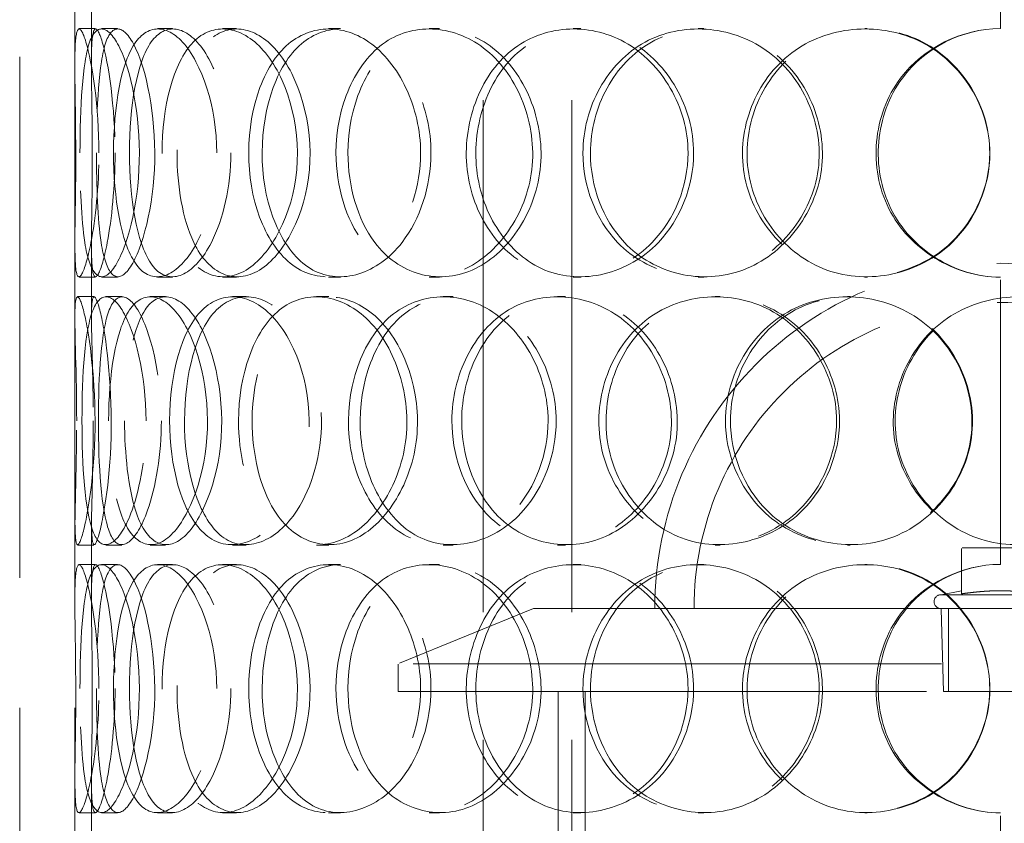
# Model space of a CAD drawing. Units: millimetres. Extents: x 4648 to 10069, y 10924 to 14892.
# Drawn here: x 5971 to 6149, y 13160 to 13305 of the extents above; entities that cross this region are included whole.
import ezdxf

# ---------------------------------------------------------------- set-up
doc = ezdxf.new("R2010")
doc.units = ezdxf.units.MM
doc.header["$LTSCALE"] = 44
doc.linetypes.add('DASHED', pattern=[0.2068, 0.1655, -0.0413])
doc.layers.add('Hidden (ISO)', color=1, linetype='DASHED', lineweight=18, true_color=0xff0000)

msp = doc.modelspace()

# ---------------------------------------------------------------- linework, layer by layer
at = {"layer": 'Hidden (ISO)', "ltscale": 12.725237}
for p, q in [((6054.45, 12850.64), (6054.45, 13550.64)), ((6070.45, 12850.64), (6070.45, 13550.64))]:
    msp.add_line(p, q, dxfattribs=at)
at = {"layer": 'Hidden (ISO)', "ltscale": 12.952473}
for p, q in [((5970.51, 12850.64), (5970.51, 13450.64)), ((5980.51, 12850.64), (5980.51, 13450.64)), ((6068.01, 12883.64), (6068.01, 13183.64)), ((6072.91, 12883.64), (6072.91, 13183.64))]:
    msp.add_line(p, q, dxfattribs=at)
at = {"layer": 'Hidden (ISO)', "ltscale": 7.071066}
for p, q in [((6148.11, 13303.64), (6148.11, 13355.64)), ((6148.11, 13206.64), (6148.11, 13258.64)), ((6148.11, 13109.64), (6148.11, 13161.64))]:
    msp.add_line(p, q, dxfattribs=at)
at = {"layer": 'Hidden (ISO)', "ltscale": 1.79574}
for p, q in [((5980.51, 13297.55), (5980.51, 13310.75)), ((5983.51, 13297.55), (5983.51, 13310.75)), ((5980.51, 13251.53), (5980.51, 13264.73)), ((5983.51, 13251.53), (5983.51, 13264.73)), ((5980.51, 13200.55), (5980.51, 13213.75)), ((5983.51, 13200.55), (5983.51, 13213.75)), ((5980.51, 13154.53), (5980.51, 13167.73)), ((5983.51, 13154.53), (5983.51, 13167.73))]:
    msp.add_line(p, q, dxfattribs=at)
at = {"layer": 'Hidden (ISO)', "ltscale": 0.407852}
for p, q in [((5981.23, 13303.64), (5984.22, 13303.64)), ((5985.32, 13303.64), (5988.23, 13303.64)), ((5995.45, 13303.64), (5998.19, 13303.64)), ((6007.26, 13303.64), (6009.78, 13303.64)), ((6026.42, 13303.64), (6028.6, 13303.64)), ((6044.65, 13303.64), (6046.5, 13303.64)), ((6070.73, 13303.64), (6072.12, 13303.64)), ((6093.38, 13303.64), (6094.36, 13303.64)), ((6123.53, 13303.64), (6123.96, 13303.64)), ((5984.22, 13258.64), (5981.23, 13258.64)), ((5988.23, 13258.64), (5985.32, 13258.64)), ((5998.19, 13258.64), (5995.45, 13258.64)), ((6009.78, 13258.64), (6007.26, 13258.64)), ((6028.6, 13258.64), (6026.42, 13258.64)), ((6046.5, 13258.64), (6044.65, 13258.64)), ((6072.12, 13258.64), (6070.73, 13258.64)), ((6094.36, 13258.64), (6093.38, 13258.64)), ((6123.96, 13258.64), (6123.53, 13258.64)), ((5980.97, 13255.14), (5983.96, 13255.14)), ((5986.11, 13255.14), (5989.01, 13255.14)), ((5994.16, 13255.14), (5996.92, 13255.14)), ((6009.02, 13255.14), (6011.51, 13255.14)), ((6024.24, 13255.14), (6026.46, 13255.14)), ((6047.18, 13255.14), (6048.99, 13255.14)), ((6067.91, 13255.14), (6069.34, 13255.14)), ((6096.42, 13255.14), (6097.34, 13255.14)), ((6120.37, 13255.14), (6120.86, 13255.14)), ((5983.96, 13210.14), (5980.97, 13210.14)), ((5989.01, 13210.14), (5986.11, 13210.14)), ((5996.92, 13210.14), (5994.16, 13210.14)), ((6011.51, 13210.14), (6009.02, 13210.14)), ((6026.46, 13210.14), (6024.24, 13210.14)), ((6048.99, 13210.14), (6047.18, 13210.14)), ((6069.34, 13210.14), (6067.91, 13210.14)), ((6097.34, 13210.14), (6096.42, 13210.14)), ((6120.86, 13210.14), (6120.37, 13210.14)), ((5981.23, 13206.64), (5984.22, 13206.64)), ((5985.32, 13206.64), (5988.23, 13206.64)), ((5995.45, 13206.64), (5998.19, 13206.64)), ((6007.26, 13206.64), (6009.78, 13206.64)), ((6026.42, 13206.64), (6028.6, 13206.64)), ((6044.65, 13206.64), (6046.5, 13206.64)), ((6070.73, 13206.64), (6072.12, 13206.64)), ((6093.38, 13206.64), (6094.36, 13206.64)), ((6123.53, 13206.64), (6123.96, 13206.64)), ((5984.22, 13161.64), (5981.23, 13161.64)), ((5988.23, 13161.64), (5985.32, 13161.64)), ((5998.19, 13161.64), (5995.45, 13161.64)), ((6009.78, 13161.64), (6007.26, 13161.64)), ((6028.6, 13161.64), (6026.42, 13161.64)), ((6046.5, 13161.64), (6044.65, 13161.64)), ((6072.12, 13161.64), (6070.73, 13161.64)), ((6094.36, 13161.64), (6093.38, 13161.64)), ((6123.96, 13161.64), (6123.53, 13161.64))]:
    msp.add_line(p, q, dxfattribs=at)
at = {"layer": 'Hidden (ISO)', "ltscale": 1.130047}
msp.add_line((6141.01, 13201.3), (6141.01, 13209.61), dxfattribs=at)
at = {"layer": 'Hidden (ISO)', "ltscale": 1.903676}
msp.add_line((6155.01, 13209.61), (6141.01, 13209.61), dxfattribs=at)
at = {"layer": 'Hidden (ISO)', "ltscale": 0.511397}
msp.add_line((6141.01, 13201.86), (6137.32, 13201.14), dxfattribs=at)
at = {"layer": 'Hidden (ISO)', "ltscale": 4.567736}
msp.add_line((6137.32, 13201.14), (6158.7, 13201.14), dxfattribs=at)
at = {"layer": 'Hidden (ISO)', "ltscale": 3.59834}
msp.add_line((6063.51, 13198.64), (6039.01, 13188.64), dxfattribs=at)
at = {"layer": 'Hidden (ISO)', "ltscale": 13.098754}
msp.add_line((6063.51, 13198.64), (6232.51, 13198.64), dxfattribs=at)
at = {"layer": 'Hidden (ISO)', "ltscale": 2.045417}
msp.add_line((6137.79, 13183.61), (6137.32, 13198.64), dxfattribs=at)
at = {"layer": 'Hidden (ISO)', "ltscale": 2.03966}
msp.add_line((6138.7, 13183.64), (6138.7, 13198.64), dxfattribs=at)
at = {"layer": 'Hidden (ISO)', "ltscale": 13.141813}
for p, q in [((6257.01, 13188.64), (6039.01, 13188.64)), ((6039.01, 13183.64), (6257.01, 13183.64))]:
    msp.add_line(p, q, dxfattribs=at)
at = {"layer": 'Hidden (ISO)', "ltscale": 0.67982}
msp.add_line((6039.01, 13183.64), (6039.01, 13188.64), dxfattribs=at)
at = {"layer": 'Hidden (ISO)', "ltscale": 4.367016}
msp.add_line((6137.79, 13183.61), (6158.23, 13183.61), dxfattribs=at)
at = {"layer": 'Hidden (ISO)', "ltscale": 0.013498}
for centre, start, end in [((6148.11, 13281.14), 90, 90.2546), ((6148.11, 13281.14), 269.7454, 270), ((6148.11, 13184.14), 90, 90.2546), ((6148.11, 13184.14), 269.7454, 270)]:
    msp.add_arc(centre, 22.5, start, end, dxfattribs=at)
at = {"layer": 'Hidden (ISO)', "ltscale": 13.563798}
msp.add_arc((6148.01, 13198.64), 62.5, 0, 180, dxfattribs=at)
at = {"layer": 'Hidden (ISO)', "ltscale": 12.02295}
msp.add_arc((6148.01, 13198.64), 55.4, 0, 180, dxfattribs=at)
at = {"layer": 'Hidden (ISO)', "ltscale": 0.533908}
msp.add_arc((6137.32, 13199.89), 1.25, 90, 270, dxfattribs=at)
at = {"layer": 'Hidden (ISO)', "ltscale": 12.240653}
for points in [[(5984.86, 13281.14), (5984.86, 13275.1), (5984.24, 13269.11), (5983.42, 13264.92), (5982.3, 13259.17), (5981.08, 13257.16), (5980.7, 13259.93), (5980.33, 13262.67), (5980.61, 13269.97), (5980.66, 13278.11), (5980.7, 13286.32), (5980.42, 13295.01), (5980.53, 13299.7), (5980.64, 13304.25), (5981.39, 13304.84), (5982.5, 13301.19), (5983.64, 13297.44), (5984.86, 13289.39), (5984.86, 13281.14)], [(5981.43, 13281.14), (5981.43, 13275.1), (5981.66, 13269.11), (5982.3, 13264.92), (5983.18, 13259.17), (5985.06, 13257.16), (5987.28, 13259.93), (5989.48, 13262.67), (5991.71, 13269.97), (5992.11, 13278.11), (5992.53, 13286.32), (5990.99, 13295.01), (5988.84, 13299.7), (5986.76, 13304.25), (5984.46, 13304.84), (5983.17, 13301.19), (5981.86, 13297.44), (5981.43, 13289.39), (5981.43, 13281.14)], [(6006.2, 13281.14), (6006.2, 13275.1), (6004.79, 13269.11), (6002.61, 13264.92), (5999.62, 13259.17), (5995.41, 13257.16), (5992.48, 13259.93), (5989.58, 13262.67), (5987.89, 13269.97), (5987.57, 13278.11), (5987.24, 13286.32), (5988.25, 13295.01), (5990.61, 13299.7), (5992.9, 13304.25), (5996.61, 13304.84), (6000, 13301.19), (6003.47, 13297.44), (6006.2, 13289.39), (6006.2, 13281.14)], [(5996.28, 13281.14), (5996.28, 13275.1), (5997.34, 13269.11), (5999.36, 13264.92), (6002.14, 13259.17), (6006.93, 13257.16), (6011.5, 13259.93), (6016.03, 13262.67), (6019.96, 13269.97), (6020.68, 13278.11), (6021.41, 13286.32), (6018.79, 13295.01), (6014.62, 13299.7), (6010.57, 13304.25), (6005.48, 13304.84), (6001.94, 13301.19), (5998.31, 13297.44), (5996.28, 13289.39), (5996.28, 13281.14)], [(6043.1, 13281.14), (6043.1, 13275.1), (6041.07, 13269.11), (6037.76, 13264.92), (6033.22, 13259.17), (6026.5, 13257.16), (6021.34, 13259.93), (6016.22, 13262.67), (6012.74, 13269.97), (6012.09, 13278.11), (6011.43, 13286.32), (6013.61, 13295.01), (6017.96, 13299.7), (6022.18, 13304.25), (6028.45, 13304.84), (6033.74, 13301.19), (6039.16, 13297.44), (6043.1, 13289.39), (6043.1, 13281.14)], [(6027.78, 13281.14), (6027.78, 13275.1), (6029.55, 13269.11), (6032.74, 13264.92), (6037.11, 13259.17), (6044.28, 13257.16), (6050.71, 13259.93), (6057.07, 13262.67), (6062.26, 13269.97), (6063.23, 13278.11), (6064.2, 13286.32), (6060.78, 13295.01), (6055.04, 13299.7), (6049.47, 13304.25), (6042.14, 13304.84), (6036.74, 13301.19), (6031.19, 13297.44), (6027.78, 13289.39), (6027.78, 13281.14)], [(6091.52, 13281.14), (6091.52, 13275.1), (6089.08, 13269.11), (6085.01, 13264.92), (6079.42, 13259.17), (6070.92, 13257.16), (6064.1, 13259.93), (6057.33, 13262.67), (6052.44, 13269.97), (6051.53, 13278.11), (6050.61, 13286.32), (6053.72, 13295.01), (6059.58, 13299.7), (6065.27, 13304.25), (6073.41, 13304.84), (6080.02, 13301.19), (6086.79, 13297.44), (6091.52, 13289.39), (6091.52, 13281.14)], [(6072.49, 13281.14), (6072.49, 13275.1), (6074.77, 13269.11), (6078.77, 13264.92), (6084.26, 13259.17), (6093.02, 13257.16), (6100.59, 13259.93), (6108.09, 13262.67), (6113.98, 13269.97), (6115.08, 13278.11), (6116.18, 13286.32), (6112.34, 13295.01), (6105.66, 13299.7), (6099.19, 13304.25), (6090.42, 13304.84), (6083.75, 13301.19), (6076.9, 13297.44), (6072.49, 13289.39), (6072.49, 13281.14)], [(6146.14, 13281.14), (6146.14, 13275.1), (6143.56, 13269.11), (6139.18, 13264.92), (6133.16, 13259.17), (6123.81, 13257.16), (6116.06, 13259.93), (6108.39, 13262.67), (6102.63, 13269.97), (6101.56, 13278.11), (6100.48, 13286.32), (6104.19, 13295.01), (6110.91, 13299.7), (6117.44, 13304.25), (6126.56, 13304.84), (6133.76, 13301.19), (6141.15, 13297.44), (6146.14, 13289.39), (6146.14, 13281.14)], [(5980.83, 13232.64), (5980.83, 13226.6), (5980.64, 13220.61), (5980.55, 13216.42), (5980.42, 13210.67), (5980.76, 13208.66), (5981.69, 13211.43), (5982.62, 13214.17), (5983.89, 13221.47), (5984.12, 13229.61), (5984.35, 13237.82), (5983.43, 13246.51), (5982.4, 13251.2), (5981.4, 13255.75), (5980.61, 13256.34), (5980.52, 13252.69), (5980.43, 13248.94), (5980.83, 13240.89), (5980.83, 13232.64)], [(5993.39, 13232.64), (5993.39, 13226.6), (5992.37, 13220.61), (5990.85, 13216.42), (5988.76, 13210.67), (5986.01, 13208.66), (5984.33, 13211.43), (5982.67, 13214.17), (5981.95, 13221.47), (5981.82, 13229.61), (5981.68, 13237.82), (5982.04, 13246.51), (5983.29, 13251.2), (5984.51, 13255.75), (5986.77, 13256.34), (5989.05, 13252.69), (5991.39, 13248.94), (5993.39, 13240.89), (5993.39, 13232.64)], [(5986.62, 13232.64), (5986.62, 13226.6), (5987.28, 13220.61), (5988.63, 13216.42), (5990.48, 13210.67), (5993.87, 13208.66), (5997.31, 13211.43), (6000.72, 13214.17), (6003.84, 13221.47), (6004.41, 13229.61), (6004.99, 13237.82), (6002.89, 13246.51), (5999.68, 13251.2), (5996.57, 13255.75), (5992.82, 13256.34), (5990.38, 13252.69), (5987.87, 13248.94), (5986.62, 13240.89), (5986.62, 13232.64)], [(6022.92, 13232.64), (6022.92, 13226.6), (6021.18, 13220.61), (6018.4, 13216.42), (6014.58, 13210.67), (6009.04, 13208.66), (6004.94, 13211.43), (6000.87, 13214.17), (5998.25, 13221.47), (5997.75, 13229.61), (5997.25, 13237.82), (5998.87, 13246.51), (6002.27, 13251.2), (6005.57, 13255.75), (6010.63, 13256.34), (6015.03, 13252.69), (6019.54, 13248.94), (6022.92, 13240.89), (6022.92, 13232.64)], [(6010.13, 13232.64), (6010.13, 13226.6), (6011.56, 13220.61), (6014.2, 13216.42), (6017.83, 13210.67), (6023.89, 13208.66), (6029.47, 13211.43), (6034.99, 13214.17), (6039.61, 13221.47), (6040.47, 13229.61), (6041.33, 13237.82), (6038.27, 13246.51), (6033.24, 13251.2), (6028.37, 13255.75), (6022.07, 13256.34), (6017.53, 13252.69), (6012.89, 13248.94), (6010.13, 13240.89), (6010.13, 13232.64)], [(6066.18, 13232.64), (6066.18, 13226.6), (6063.91, 13220.61), (6060.18, 13216.42), (6055.04, 13210.67), (6047.32, 13208.66), (6041.24, 13211.43), (6035.22, 13214.17), (6030.97, 13221.47), (6030.18, 13229.61), (6029.38, 13237.82), (6032.07, 13246.51), (6037.24, 13251.2), (6042.26, 13255.75), (6049.57, 13256.34), (6055.6, 13252.69), (6061.78, 13248.94), (6066.18, 13240.89), (6066.18, 13232.64)], [(6048.76, 13232.64), (6048.76, 13226.6), (6050.82, 13220.61), (6054.46, 13216.42), (6059.46, 13210.67), (6067.54, 13208.66), (6074.64, 13211.43), (6081.66, 13214.17), (6087.28, 13221.47), (6088.33, 13229.61), (6089.38, 13237.82), (6085.7, 13246.51), (6079.4, 13251.2), (6073.3, 13255.75), (6065.14, 13256.34), (6059.01, 13252.69), (6052.73, 13248.94), (6048.76, 13240.89), (6048.76, 13232.64)], [(6118.42, 13232.64), (6118.42, 13226.6), (6115.88, 13220.61), (6111.59, 13216.42), (6105.71, 13210.67), (6096.66, 13208.66), (6089.27, 13211.43), (6081.95, 13214.17), (6076.55, 13221.47), (6075.54, 13229.61), (6074.53, 13237.82), (6077.99, 13246.51), (6084.37, 13251.2), (6090.56, 13255.75), (6099.31, 13256.34), (6106.32, 13252.69), (6113.49, 13248.94), (6118.42, 13240.89), (6118.42, 13232.64)], [(6098.3, 13232.64), (6098.3, 13226.6), (6100.75, 13220.61), (6104.99, 13216.42), (6110.82, 13210.67), (6120.02, 13208.66), (6127.86, 13211.43), (6135.62, 13214.17), (6141.62, 13221.47), (6142.74, 13229.61), (6143.86, 13237.82), (6139.96, 13246.51), (6133.09, 13251.2), (6126.43, 13255.75), (6117.3, 13256.34), (6110.26, 13252.69), (6103.03, 13248.94), (6098.3, 13240.89), (6098.3, 13232.64)], [(6173.91, 13232.64), (6173.91, 13226.6), (6171.37, 13220.61), (6167.01, 13216.42), (6161.02, 13210.67), (6151.63, 13208.66), (6143.74, 13211.43), (6135.93, 13214.17), (6129.97, 13221.47), (6128.86, 13229.61), (6127.74, 13237.82), (6131.6, 13246.51), (6138.48, 13251.2), (6145.16, 13255.75), (6154.4, 13256.34), (6161.61, 13252.69), (6168.99, 13248.94), (6173.91, 13240.89), (6173.91, 13232.64)], [(5984.86, 13184.14), (5984.86, 13178.1), (5984.24, 13172.11), (5983.42, 13167.92), (5982.3, 13162.17), (5981.08, 13160.16), (5980.7, 13162.93), (5980.33, 13165.67), (5980.61, 13172.97), (5980.66, 13181.11), (5980.7, 13189.32), (5980.42, 13198.01), (5980.53, 13202.7), (5980.64, 13207.25), (5981.39, 13207.84), (5982.5, 13204.19), (5983.64, 13200.44), (5984.86, 13192.39), (5984.86, 13184.14)], [(5981.43, 13184.14), (5981.43, 13178.1), (5981.66, 13172.11), (5982.3, 13167.92), (5983.18, 13162.17), (5985.06, 13160.16), (5987.28, 13162.93), (5989.48, 13165.67), (5991.71, 13172.97), (5992.11, 13181.11), (5992.53, 13189.32), (5990.99, 13198.01), (5988.84, 13202.7), (5986.76, 13207.25), (5984.46, 13207.84), (5983.17, 13204.19), (5981.86, 13200.44), (5981.43, 13192.39), (5981.43, 13184.14)], [(6006.2, 13184.14), (6006.2, 13178.1), (6004.79, 13172.11), (6002.61, 13167.92), (5999.62, 13162.17), (5995.41, 13160.16), (5992.48, 13162.93), (5989.58, 13165.67), (5987.89, 13172.97), (5987.57, 13181.11), (5987.24, 13189.32), (5988.25, 13198.01), (5990.61, 13202.7), (5992.9, 13207.25), (5996.61, 13207.84), (6000, 13204.19), (6003.47, 13200.44), (6006.2, 13192.39), (6006.2, 13184.14)], [(5996.28, 13184.14), (5996.28, 13178.1), (5997.34, 13172.11), (5999.36, 13167.92), (6002.14, 13162.17), (6006.93, 13160.16), (6011.5, 13162.93), (6016.03, 13165.67), (6019.96, 13172.97), (6020.68, 13181.11), (6021.41, 13189.32), (6018.79, 13198.01), (6014.62, 13202.7), (6010.57, 13207.25), (6005.48, 13207.84), (6001.94, 13204.19), (5998.31, 13200.44), (5996.28, 13192.39), (5996.28, 13184.14)], [(6043.1, 13184.14), (6043.1, 13178.1), (6041.07, 13172.11), (6037.76, 13167.92), (6033.22, 13162.17), (6026.5, 13160.16), (6021.34, 13162.93), (6016.22, 13165.67), (6012.74, 13172.97), (6012.09, 13181.11), (6011.43, 13189.32), (6013.61, 13198.01), (6017.96, 13202.7), (6022.18, 13207.25), (6028.45, 13207.84), (6033.74, 13204.19), (6039.16, 13200.44), (6043.1, 13192.39), (6043.1, 13184.14)], [(6027.78, 13184.14), (6027.78, 13178.1), (6029.55, 13172.11), (6032.74, 13167.92), (6037.11, 13162.17), (6044.28, 13160.16), (6050.71, 13162.93), (6057.07, 13165.67), (6062.26, 13172.97), (6063.23, 13181.11), (6064.2, 13189.32), (6060.78, 13198.01), (6055.04, 13202.7), (6049.47, 13207.25), (6042.14, 13207.84), (6036.74, 13204.19), (6031.19, 13200.44), (6027.78, 13192.39), (6027.78, 13184.14)], [(6091.52, 13184.14), (6091.52, 13178.1), (6089.08, 13172.11), (6085.01, 13167.92), (6079.42, 13162.17), (6070.92, 13160.16), (6064.1, 13162.93), (6057.33, 13165.67), (6052.44, 13172.97), (6051.53, 13181.11), (6050.61, 13189.32), (6053.72, 13198.01), (6059.58, 13202.7), (6065.27, 13207.25), (6073.41, 13207.84), (6080.02, 13204.19), (6086.79, 13200.44), (6091.52, 13192.39), (6091.52, 13184.14)], [(6072.49, 13184.14), (6072.49, 13178.1), (6074.77, 13172.11), (6078.77, 13167.92), (6084.26, 13162.17), (6093.02, 13160.16), (6100.59, 13162.93), (6108.09, 13165.67), (6113.98, 13172.97), (6115.08, 13181.11), (6116.18, 13189.32), (6112.34, 13198.01), (6105.66, 13202.7), (6099.19, 13207.25), (6090.42, 13207.84), (6083.75, 13204.19), (6076.9, 13200.44), (6072.49, 13192.39), (6072.49, 13184.14)], [(6146.14, 13184.14), (6146.14, 13178.1), (6143.56, 13172.11), (6139.18, 13167.92), (6133.16, 13162.17), (6123.81, 13160.16), (6116.06, 13162.93), (6108.39, 13165.67), (6102.63, 13172.97), (6101.56, 13181.11), (6100.48, 13189.32), (6104.19, 13198.01), (6110.91, 13202.7), (6117.44, 13207.25), (6126.56, 13207.84), (6133.76, 13204.19), (6141.15, 13200.44), (6146.14, 13192.39), (6146.14, 13184.14)]]:
    msp.add_open_spline(points, degree=3, knots=[-1, -1, -1, -1, -0.871892, -0.871892, -0.871892, -0.695895, -0.695895, -0.695895, -0.52149, -0.52149, -0.52149, -0.345631, -0.345631, -0.345631, -0.174983, -0.174983, -0.174983, 0, 0, 0, 0], dxfattribs=at)
at = {"layer": 'Hidden (ISO)', "ltscale": 12.130517}
for points in [[(5987.78, 13281.14), (5987.78, 13289.39), (5986.59, 13297.44), (5985.47, 13301.19), (5984.38, 13304.84), (5983.64, 13304.25), (5983.53, 13299.7), (5983.42, 13295.01), (5983.7, 13286.32), (5983.65, 13278.11), (5983.61, 13269.97), (5983.33, 13262.67), (5983.7, 13259.93), (5984.07, 13257.16), (5985.27, 13259.17), (5986.37, 13264.92), (5987.17, 13269.11), (5987.78, 13275.1), (5987.78, 13281.14)], [(5984.41, 13281.14), (5984.41, 13289.39), (5984.83, 13297.44), (5986.13, 13301.19), (5987.39, 13304.84), (5989.65, 13304.25), (5991.69, 13299.7), (5993.8, 13295.01), (5995.31, 13286.32), (5994.91, 13278.11), (5994.51, 13269.97), (5992.32, 13262.67), (5990.16, 13259.93), (5987.98, 13257.16), (5986.13, 13259.17), (5985.26, 13264.92), (5984.64, 13269.11), (5984.41, 13275.1), (5984.41, 13281.14)], [(6008.74, 13281.14), (6008.74, 13289.39), (6006.05, 13297.44), (6002.65, 13301.19), (5999.32, 13304.84), (5995.67, 13304.25), (5993.43, 13299.7), (5991.11, 13295.01), (5990.12, 13286.32), (5990.44, 13278.11), (5990.76, 13269.97), (5992.42, 13262.67), (5995.27, 13259.93), (5998.15, 13257.16), (6002.28, 13259.17), (6005.22, 13264.92), (6007.36, 13269.11), (6008.74, 13275.1), (6008.74, 13281.14)], [(5999, 13281.14), (5999, 13289.39), (6000.99, 13297.44), (6004.55, 13301.19), (6008.03, 13304.84), (6013.03, 13304.25), (6017.01, 13299.7), (6021.11, 13295.01), (6023.68, 13286.32), (6022.96, 13278.11), (6022.25, 13269.97), (6018.4, 13262.67), (6013.95, 13259.93), (6009.46, 13257.16), (6004.75, 13259.17), (6002.02, 13264.92), (6000.03, 13269.11), (5999, 13275.1), (5999, 13281.14)], [(6044.98, 13281.14), (6044.98, 13289.39), (6041.11, 13297.44), (6035.78, 13301.19), (6030.59, 13304.84), (6024.43, 13304.25), (6020.29, 13299.7), (6016.02, 13295.01), (6013.88, 13286.32), (6014.52, 13278.11), (6015.16, 13269.97), (6018.58, 13262.67), (6023.61, 13259.93), (6028.68, 13257.16), (6035.28, 13259.17), (6039.74, 13264.92), (6042.98, 13269.11), (6044.98, 13275.1), (6044.98, 13281.14)], [(6029.94, 13281.14), (6029.94, 13289.39), (6033.29, 13297.44), (6038.73, 13301.19), (6044.03, 13304.84), (6051.24, 13304.25), (6056.71, 13299.7), (6062.34, 13295.01), (6065.7, 13286.32), (6064.74, 13278.11), (6063.8, 13269.97), (6058.7, 13262.67), (6052.45, 13259.93), (6046.14, 13257.16), (6039.1, 13259.17), (6034.8, 13264.92), (6031.67, 13269.11), (6029.94, 13275.1), (6029.94, 13281.14)], [(6092.53, 13281.14), (6092.53, 13289.39), (6087.89, 13297.44), (6081.24, 13301.19), (6074.75, 13304.84), (6066.75, 13304.25), (6061.17, 13299.7), (6055.41, 13295.01), (6052.35, 13286.32), (6053.26, 13278.11), (6054.15, 13269.97), (6058.95, 13262.67), (6065.6, 13259.93), (6072.31, 13257.16), (6080.65, 13259.17), (6086.14, 13264.92), (6090.14, 13269.11), (6092.53, 13275.1), (6092.53, 13281.14)], [(6073.84, 13281.14), (6073.84, 13289.39), (6078.17, 13297.44), (6084.9, 13301.19), (6091.45, 13304.84), (6100.06, 13304.25), (6106.42, 13299.7), (6112.98, 13295.01), (6116.75, 13286.32), (6115.67, 13278.11), (6114.59, 13269.97), (6108.8, 13262.67), (6101.44, 13259.93), (6094.01, 13257.16), (6085.4, 13259.17), (6080.01, 13264.92), (6076.08, 13269.11), (6073.84, 13275.1), (6073.84, 13281.14)], [(6146.17, 13281.14), (6146.17, 13289.39), (6141.27, 13297.44), (6134.02, 13301.19), (6126.94, 13304.84), (6117.99, 13304.25), (6111.58, 13299.7), (6104.97, 13295.01), (6101.33, 13286.32), (6102.39, 13278.11), (6103.44, 13269.97), (6109.1, 13262.67), (6116.64, 13259.93), (6124.24, 13257.16), (6133.42, 13259.17), (6139.34, 13264.92), (6143.64, 13269.11), (6146.17, 13275.1), (6146.17, 13281.14)], [(5983.83, 13232.64), (5983.83, 13240.89), (5983.44, 13248.94), (5983.52, 13252.69), (5983.61, 13256.34), (5984.38, 13255.75), (5985.37, 13251.2), (5986.38, 13246.51), (5987.28, 13237.82), (5987.06, 13229.61), (5986.83, 13221.47), (5985.58, 13214.17), (5984.67, 13211.43), (5983.75, 13208.66), (5983.43, 13210.67), (5983.55, 13216.42), (5983.63, 13220.61), (5983.83, 13226.6), (5983.83, 13232.64)], [(5996.16, 13232.64), (5996.16, 13240.89), (5994.2, 13248.94), (5991.9, 13252.69), (5989.66, 13256.34), (5987.44, 13255.75), (5986.24, 13251.2), (5985.02, 13246.51), (5984.65, 13237.82), (5984.79, 13229.61), (5984.93, 13221.47), (5985.63, 13214.17), (5987.26, 13211.43), (5988.91, 13208.66), (5991.61, 13210.67), (5993.66, 13216.42), (5995.15, 13220.61), (5996.16, 13226.6), (5996.16, 13232.64)], [(5989.51, 13232.64), (5989.51, 13240.89), (5990.74, 13248.94), (5993.2, 13252.69), (5995.6, 13256.34), (5999.29, 13255.75), (6002.34, 13251.2), (6005.49, 13246.51), (6007.56, 13237.82), (6006.99, 13229.61), (6006.42, 13221.47), (6003.36, 13214.17), (6000.01, 13211.43), (5996.63, 13208.66), (5993.3, 13210.67), (5991.48, 13216.42), (5990.15, 13220.61), (5989.51, 13226.6), (5989.51, 13232.64)], [(6025.16, 13232.64), (6025.16, 13240.89), (6021.84, 13248.94), (6017.41, 13252.69), (6013.09, 13256.34), (6008.12, 13255.75), (6004.88, 13251.2), (6001.54, 13246.51), (5999.95, 13237.82), (6000.44, 13229.61), (6000.93, 13221.47), (6003.51, 13214.17), (6007.5, 13211.43), (6011.53, 13208.66), (6016.97, 13210.67), (6020.72, 13216.42), (6023.45, 13220.61), (6025.16, 13226.6), (6025.16, 13232.64)], [(6012.6, 13232.64), (6012.6, 13240.89), (6015.31, 13248.94), (6019.87, 13252.69), (6024.32, 13256.34), (6030.51, 13255.75), (6035.3, 13251.2), (6040.23, 13246.51), (6043.24, 13237.82), (6042.39, 13229.61), (6041.55, 13221.47), (6037.01, 13214.17), (6031.59, 13211.43), (6026.12, 13208.66), (6020.16, 13210.67), (6016.6, 13216.42), (6014, 13220.61), (6012.6, 13226.6), (6012.6, 13232.64)], [(6067.65, 13232.64), (6067.65, 13240.89), (6063.33, 13248.94), (6057.26, 13252.69), (6051.33, 13256.34), (6044.15, 13255.75), (6039.22, 13251.2), (6034.14, 13246.51), (6031.51, 13237.82), (6032.29, 13229.61), (6033.07, 13221.47), (6037.24, 13214.17), (6043.15, 13211.43), (6049.13, 13208.66), (6056.7, 13210.67), (6061.75, 13216.42), (6065.42, 13220.61), (6067.65, 13226.6), (6067.65, 13232.64)], [(6050.54, 13232.64), (6050.54, 13240.89), (6054.44, 13248.94), (6060.6, 13252.69), (6066.62, 13256.34), (6074.64, 13255.75), (6080.63, 13251.2), (6086.81, 13246.51), (6090.43, 13237.82), (6089.4, 13229.61), (6088.37, 13221.47), (6082.85, 13214.17), (6075.95, 13211.43), (6068.98, 13208.66), (6061.05, 13210.67), (6056.14, 13216.42), (6052.56, 13220.61), (6050.54, 13226.6), (6050.54, 13232.64)], [(6118.95, 13232.64), (6118.95, 13240.89), (6114.11, 13248.94), (6107.06, 13252.69), (6100.19, 13256.34), (6091.59, 13255.75), (6085.51, 13251.2), (6079.24, 13246.51), (6075.84, 13237.82), (6076.84, 13229.61), (6077.83, 13221.47), (6083.13, 13214.17), (6090.32, 13211.43), (6097.58, 13208.66), (6106.46, 13210.67), (6112.25, 13216.42), (6116.45, 13220.61), (6118.95, 13226.6), (6118.95, 13232.64)], [(6099.19, 13232.64), (6099.19, 13240.89), (6103.84, 13248.94), (6110.93, 13252.69), (6117.85, 13256.34), (6126.81, 13255.75), (6133.36, 13251.2), (6140.11, 13246.51), (6143.94, 13237.82), (6142.83, 13229.61), (6141.73, 13221.47), (6135.84, 13214.17), (6128.22, 13211.43), (6120.53, 13208.66), (6111.48, 13210.67), (6105.76, 13216.42), (6101.59, 13220.61), (6099.19, 13226.6), (6099.19, 13232.64)], [(6173.45, 13232.64), (6173.45, 13240.89), (6168.62, 13248.94), (6161.36, 13252.69), (6154.29, 13256.34), (6145.21, 13255.75), (6138.65, 13251.2), (6131.89, 13246.51), (6128.1, 13237.82), (6129.2, 13229.61), (6130.29, 13221.47), (6136.14, 13214.17), (6143.82, 13211.43), (6151.56, 13208.66), (6160.78, 13210.67), (6166.67, 13216.42), (6170.95, 13220.61), (6173.45, 13226.6), (6173.45, 13232.64)], [(5987.78, 13184.14), (5987.78, 13192.39), (5986.59, 13200.44), (5985.47, 13204.19), (5984.38, 13207.84), (5983.64, 13207.25), (5983.53, 13202.7), (5983.42, 13198.01), (5983.7, 13189.32), (5983.65, 13181.11), (5983.61, 13172.97), (5983.33, 13165.67), (5983.7, 13162.93), (5984.07, 13160.16), (5985.27, 13162.17), (5986.37, 13167.92), (5987.17, 13172.11), (5987.78, 13178.1), (5987.78, 13184.14)], [(5984.41, 13184.14), (5984.41, 13192.39), (5984.83, 13200.44), (5986.13, 13204.19), (5987.39, 13207.84), (5989.65, 13207.25), (5991.69, 13202.7), (5993.8, 13198.01), (5995.31, 13189.32), (5994.91, 13181.11), (5994.51, 13172.97), (5992.32, 13165.67), (5990.16, 13162.93), (5987.98, 13160.16), (5986.13, 13162.17), (5985.26, 13167.92), (5984.64, 13172.11), (5984.41, 13178.1), (5984.41, 13184.14)], [(6008.74, 13184.14), (6008.74, 13192.39), (6006.05, 13200.44), (6002.65, 13204.19), (5999.32, 13207.84), (5995.67, 13207.25), (5993.43, 13202.7), (5991.11, 13198.01), (5990.12, 13189.32), (5990.44, 13181.11), (5990.76, 13172.97), (5992.42, 13165.67), (5995.27, 13162.93), (5998.15, 13160.16), (6002.28, 13162.17), (6005.22, 13167.92), (6007.36, 13172.11), (6008.74, 13178.1), (6008.74, 13184.14)], [(5999, 13184.14), (5999, 13192.39), (6000.99, 13200.44), (6004.55, 13204.19), (6008.03, 13207.84), (6013.03, 13207.25), (6017.01, 13202.7), (6021.11, 13198.01), (6023.68, 13189.32), (6022.96, 13181.11), (6022.25, 13172.97), (6018.4, 13165.67), (6013.95, 13162.93), (6009.46, 13160.16), (6004.75, 13162.17), (6002.02, 13167.92), (6000.03, 13172.11), (5999, 13178.1), (5999, 13184.14)], [(6044.98, 13184.14), (6044.98, 13192.39), (6041.11, 13200.44), (6035.78, 13204.19), (6030.59, 13207.84), (6024.43, 13207.25), (6020.29, 13202.7), (6016.02, 13198.01), (6013.88, 13189.32), (6014.52, 13181.11), (6015.16, 13172.97), (6018.58, 13165.67), (6023.61, 13162.93), (6028.68, 13160.16), (6035.28, 13162.17), (6039.74, 13167.92), (6042.98, 13172.11), (6044.98, 13178.1), (6044.98, 13184.14)], [(6029.94, 13184.14), (6029.94, 13192.39), (6033.29, 13200.44), (6038.73, 13204.19), (6044.03, 13207.84), (6051.24, 13207.25), (6056.71, 13202.7), (6062.34, 13198.01), (6065.7, 13189.32), (6064.74, 13181.11), (6063.8, 13172.97), (6058.7, 13165.67), (6052.45, 13162.93), (6046.14, 13160.16), (6039.1, 13162.17), (6034.8, 13167.92), (6031.67, 13172.11), (6029.94, 13178.1), (6029.94, 13184.14)], [(6092.53, 13184.14), (6092.53, 13192.39), (6087.89, 13200.44), (6081.24, 13204.19), (6074.75, 13207.84), (6066.75, 13207.25), (6061.17, 13202.7), (6055.41, 13198.01), (6052.35, 13189.32), (6053.26, 13181.11), (6054.15, 13172.97), (6058.95, 13165.67), (6065.6, 13162.93), (6072.31, 13160.16), (6080.65, 13162.17), (6086.14, 13167.92), (6090.14, 13172.11), (6092.53, 13178.1), (6092.53, 13184.14)], [(6073.84, 13184.14), (6073.84, 13192.39), (6078.17, 13200.44), (6084.9, 13204.19), (6091.45, 13207.84), (6100.06, 13207.25), (6106.42, 13202.7), (6112.98, 13198.01), (6116.75, 13189.32), (6115.67, 13181.11), (6114.59, 13172.97), (6108.8, 13165.67), (6101.44, 13162.93), (6094.01, 13160.16), (6085.4, 13162.17), (6080.01, 13167.92), (6076.08, 13172.11), (6073.84, 13178.1), (6073.84, 13184.14)], [(6146.17, 13184.14), (6146.17, 13192.39), (6141.27, 13200.44), (6134.02, 13204.19), (6126.94, 13207.84), (6117.99, 13207.25), (6111.58, 13202.7), (6104.97, 13198.01), (6101.33, 13189.32), (6102.39, 13181.11), (6103.44, 13172.97), (6109.1, 13165.67), (6116.64, 13162.93), (6124.24, 13160.16), (6133.42, 13162.17), (6139.34, 13167.92), (6143.64, 13172.11), (6146.17, 13178.1), (6146.17, 13184.14)]]:
    msp.add_open_spline(points, degree=3, knots=[0, 0, 0, 0, 0.174983, 0.174983, 0.174983, 0.345631, 0.345631, 0.345631, 0.52149, 0.52149, 0.52149, 0.695895, 0.695895, 0.695895, 0.871892, 0.871892, 0.871892, 1, 1, 1, 1], dxfattribs=at)
at = {"layer": 'Hidden (ISO)', "ltscale": 12.206654}
for points in [[(6148.01, 13303.64), (6141.04, 13303.61), (6134.18, 13300.19), (6130.01, 13294.68), (6124.98, 13288.01), (6124.13, 13278.46), (6127.89, 13271.01), (6131.61, 13263.65), (6139.69, 13258.68), (6148.01, 13258.64)], [(6148.01, 13206.64), (6141.04, 13206.61), (6134.18, 13203.19), (6130.01, 13197.68), (6124.98, 13191.01), (6124.13, 13181.46), (6127.89, 13174.01), (6131.61, 13166.65), (6139.69, 13161.68), (6148.01, 13161.64)]]:
    msp.add_open_spline(points, degree=3, knots=[-1, -1, -1, -1, -0.706024, -0.706024, -0.706024, -0.350951, -0.350951, -0.350951, 0, 0, 0, 0], dxfattribs=at)
at = {"layer": 'Hidden (ISO)', "ltscale": 12.097233}
for points in [[(6148.01, 13258.64), (6139.84, 13258.68), (6131.9, 13263.65), (6128.25, 13271.01), (6124.55, 13278.46), (6125.39, 13288.01), (6130.33, 13294.68), (6134.43, 13300.19), (6141.17, 13303.61), (6148.01, 13303.64)], [(6148.01, 13161.64), (6139.84, 13161.68), (6131.9, 13166.65), (6128.25, 13174.01), (6124.55, 13181.46), (6125.39, 13191.01), (6130.33, 13197.68), (6134.43, 13203.19), (6141.17, 13206.61), (6148.01, 13206.64)]]:
    msp.add_open_spline(points, degree=3, knots=[0, 0, 0, 0, 0.350951, 0.350951, 0.350951, 0.706024, 0.706024, 0.706024, 1, 1, 1, 1], dxfattribs=at)
at = {"layer": 'Hidden (ISO)', "ltscale": 0.955635}
for points, weights in [([(6141.01, 13201.3), (6145.11, 13201.86), (6148.01, 13201.86)], [1.0230763259, 1.11128860818, 1]), ([(6148.01, 13201.86), (6150.91, 13201.86), (6155.01, 13201.3)], [1, 1.11128860818, 1.0230763259])]:
    msp.add_rational_spline(points, weights, degree=2, dxfattribs=at)

doc.saveas('drawing.dxf')
